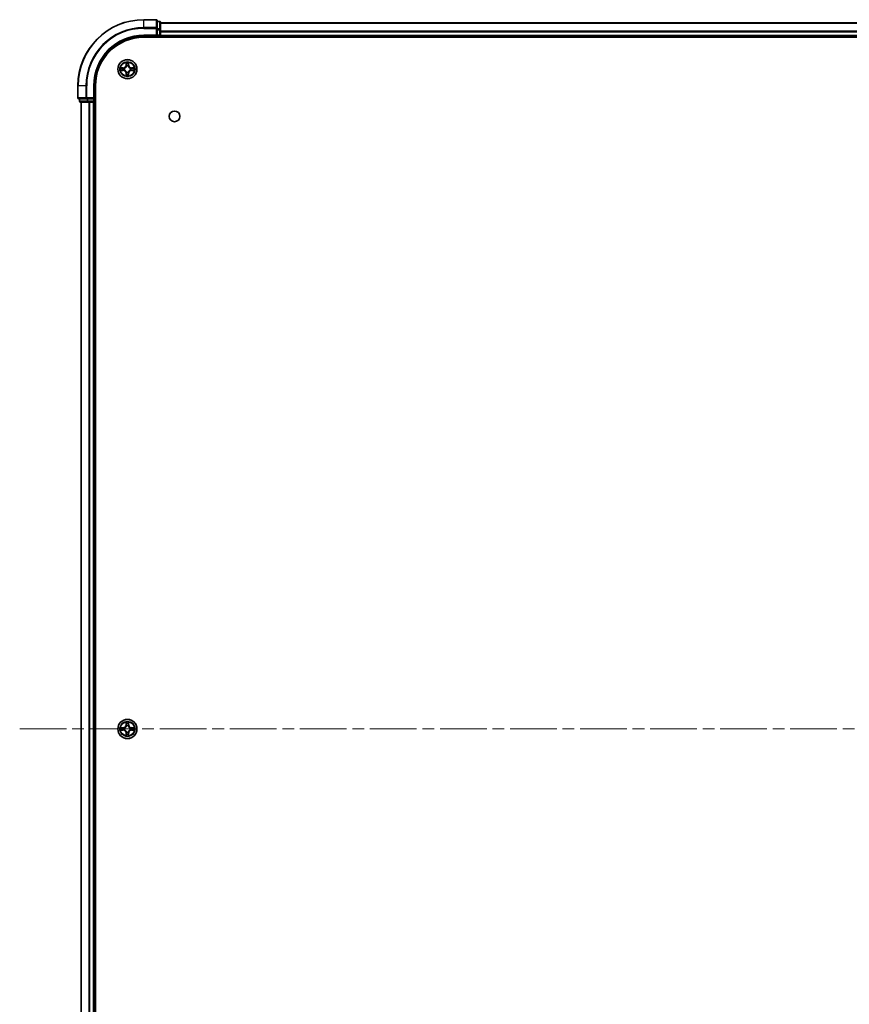
# Model space of a CAD drawing. Units: millimetres. Extents: x 36 to 11044, y 20 to 2128.
# Drawn here: x 1889 to 2141, y 318 to 617 of the extents above; entities that cross this region are included whole.
import ezdxf

# ---------------------------------------------------------------- set-up
doc = ezdxf.new("R2010")
doc.units = ezdxf.units.MM
doc.header["$LTSCALE"] = 2.5
doc.linetypes.add('CHAIN', pattern=[0.3543, 0.2362, -0.0295, 0.0591, -0.0295])
doc.layers.add('Centerline (ISO)', color=7, linetype='Continuous', lineweight=18, true_color=0x80ffff)
doc.layers.add('Visible (ISO)', color=7, linetype='Continuous', lineweight=35)
doc.layers.add('Visible Narrow (ISO)', color=7, linetype='Continuous', lineweight=25)

msp = doc.modelspace()

# ---------------------------------------------------------------- linework, layer by layer
at = {"layer": 'Centerline (ISO)', "linetype": 'CHAIN', "ltscale": 23.990969}
msp.add_line((1889.0727, 401.9264), (2424.4337, 401.9264), dxfattribs=at)
at = {"layer": 'Visible (ISO)'}
for p, q in [((1930.4532, 616.9264), (1926.7532, 616.9264)), ((1930.7532, 614.2858), (1930.7532, 616.6264)), ((1931.4532, 616.4264), (1930.7532, 616.4264)), ((1931.7532, 613.885), (1931.7532, 616.1264)), ((1931.7532, 615.9264), (2381.7532, 615.9264)), ((1926.7532, 611.9264), (1930.7532, 611.9264)), ((1930.4532, 612.2264), (1930.7532, 611.9264)), ((1930.7532, 613.885), (1930.7532, 614.2858)), ((1930.7532, 613.885), (1930.7532, 612.2264)), ((1930.7532, 611.9264), (1930.7532, 612.2264)), ((1930.7532, 611.9264), (1931.4532, 611.9264)), ((1931.7532, 612.2264), (1931.7532, 613.885)), ((1931.7532, 612.2264), (1931.7532, 611.9264)), ((1931.7532, 611.6264), (1931.7532, 611.9264)), ((1931.7532, 611.9264), (2381.7532, 611.9264)), ((1926.7532, 611.6264), (2386.7532, 611.6264)), ((1906.7532, 596.9264), (1906.7532, 593.2264)), ((1911.7532, 592.9264), (1911.7532, 596.9264)), ((1912.0532, 206.9264), (1912.0532, 596.9264)), ((1907.0532, 592.9264), (1909.3937, 592.9264)), ((1907.2532, 592.9264), (1907.2532, 592.2264)), ((1907.5532, 591.9264), (1909.7946, 591.9264)), ((1907.7532, 211.9264), (1907.7532, 591.9264)), ((1909.3937, 592.9264), (1909.7946, 592.9264)), ((1911.4532, 592.9264), (1909.7946, 592.9264)), ((1909.7946, 591.9264), (1910.1701, 591.9264)), ((1910.3937, 591.9264), (1910.1701, 591.9264)), ((1910.3937, 591.9264), (1911.4532, 591.9264)), ((1911.7532, 592.9264), (1911.4532, 593.2264)), ((1911.4532, 592.9264), (1911.7532, 592.9264)), ((1911.7532, 591.9264), (1911.4532, 591.9264)), ((1911.7532, 592.2264), (1911.7532, 592.9264)), ((1911.7532, 591.9264), (1912.0532, 591.9264)), ((1911.7532, 211.9264), (1911.7532, 591.9264))]:
    msp.add_line(p, q, dxfattribs=at)
for centre, radius in [((1921.7532, 601.9264), 2.9), ((1936.0532, 587.6264), 1.621), ((1921.7532, 401.9264), 2.9)]:
    msp.add_circle(centre, radius, dxfattribs=at)
for centre, radius, start, end in [((1926.7532, 596.9264), 20, 90, 180), ((1930.4532, 616.6264), 0.3, 0, 90), ((1931.4532, 616.1264), 0.3, 0, 90), ((1926.7532, 596.9264), 15, 90, 180), ((1931.4532, 612.2264), 0.3, 270, 0), ((1926.7532, 596.9264), 14.7, 90, 180), ((1921.7532, 601.9264), 1.2295, 102.936595, 102.938396), ((1921.7532, 601.9264), 1.2295, 100.812717, 100.813267), ((1921.7532, 601.9264), 1.2295, 79.186733, 79.187283), ((1921.7532, 601.9264), 1.2295, 77.061604, 77.063405), ((1921.7532, 601.9264), 1.2295, 169.186733, 169.187283), ((1921.7532, 601.9264), 1.2295, 190.812717, 190.813267), ((1921.7532, 601.9264), 1.2295, 167.061604, 167.063405), ((1921.7532, 601.9264), 1.2295, 192.936595, 192.938396), ((1921.7532, 601.9264), 1.2295, 257.061604, 257.063405), ((1921.7532, 601.9264), 1.2295, 259.186733, 259.187283), ((1921.7532, 601.9264), 1.2295, 280.812717, 280.813267), ((1921.7532, 601.9264), 1.2295, 282.936595, 282.938396), ((1921.7532, 601.9264), 1.2295, 12.936595, 12.938396), ((1921.7532, 601.9264), 1.2295, 347.061604, 347.063405), ((1921.7532, 601.9264), 1.2295, 10.812717, 10.813267), ((1921.7532, 601.9264), 1.2295, 349.186733, 349.187283), ((1907.0532, 593.2264), 0.3, 180, 270), ((1907.5532, 592.2264), 0.3, 180, 270), ((1911.4532, 592.2264), 0.3, 270, 0), ((1921.7532, 401.9264), 1.2295, 102.936595, 102.938396), ((1921.7532, 401.9264), 1.2295, 100.812717, 100.813267), ((1921.7532, 401.9264), 1.2295, 79.186733, 79.187283), ((1921.7532, 401.9264), 1.2295, 77.061604, 77.063405), ((1921.7532, 401.9264), 1.2295, 169.186733, 169.187283), ((1921.7532, 401.9264), 1.2295, 190.812717, 190.813267), ((1921.7532, 401.9264), 1.2295, 167.061604, 167.063405), ((1921.7532, 401.9264), 1.2295, 192.936595, 192.938396), ((1921.7532, 401.9264), 1.2295, 257.061604, 257.063405), ((1921.7532, 401.9264), 1.2295, 259.186733, 259.187283), ((1921.7532, 401.9264), 1.2295, 280.812717, 280.813267), ((1921.7532, 401.9264), 1.2295, 282.936595, 282.938396), ((1921.7532, 401.9264), 1.2295, 12.936595, 12.938396), ((1921.7532, 401.9264), 1.2295, 347.061604, 347.063405), ((1921.7532, 401.9264), 1.2295, 10.812717, 10.813267), ((1921.7532, 401.9264), 1.2295, 349.186733, 349.187283)]:
    msp.add_arc(centre, radius, start, end, dxfattribs=at)
for points, knots in [([(1921.4527, 603.6851), (1921.4506, 603.7664), (1921.4046, 603.8576), (1921.3636, 603.9472), (1921.3632, 603.9481), (1921.3628, 603.9491)], [0, 0, 0, 0, 0.0320559737, 0.0320559737, 0.0323943032, 0.0323943032, 0.0323943032, 0.0323943032]), ([(1921.3628, 603.9491), (1921.363, 603.948), (1921.3632, 603.947), (1921.3654, 603.9366), (1921.3674, 603.9272), (1921.3693, 603.9178)], [-0.03239430317, -0.03239430317, -0.03239430317, -0.03239430317, -0.03205597372, -0.03205597372, -0.02897275834, -0.02897275834, -0.02897275834, -0.02897275834]), ([(1922.1437, 603.9491), (1922.1432, 603.9481), (1922.1428, 603.9472), (1922.1421, 603.9456), (1922.1417, 603.9449), (1922.1414, 603.9443)], [-0.000338329447, -0.000338329447, -0.000338329447, -0.000338329447, 0, 0, 0.000241517914, 0.000241517914, 0.000241517914, 0.000241517914]), ([(1922.1426, 603.9439), (1922.1427, 603.9446), (1922.1429, 603.9453), (1922.1432, 603.947), (1922.1434, 603.948), (1922.1437, 603.9491)], [-0.000230599076, -0.000230599076, -0.000230599076, -0.000230599076, 0, 0, 0.000338329447, 0.000338329447, 0.000338329447, 0.000338329447]), ([(1919.7357, 602.3157), (1919.735, 602.3159), (1919.7343, 602.316), (1919.7325, 602.3164), (1919.7315, 602.3166), (1919.7305, 602.3168)], [-0.000230599076, -0.000230599076, -0.000230599076, -0.000230599076, 0, 0, 0.000338329447, 0.000338329447, 0.000338329447, 0.000338329447]), ([(1919.7305, 602.3168), (1919.7314, 602.3164), (1919.7324, 602.3159), (1919.734, 602.3152), (1919.7346, 602.3149), (1919.7353, 602.3146)], [-0.000338329447, -0.000338329447, -0.000338329447, -0.000338329447, 0, 0, 0.000241517914, 0.000241517914, 0.000241517914, 0.000241517914]), ([(1919.9945, 601.6258), (1919.9131, 601.6238), (1919.8219, 601.5778), (1919.7324, 601.5368), (1919.7314, 601.5363), (1919.7305, 601.5359)], [0, 0, 0, 0, 0.0320559737, 0.0320559737, 0.0323943032, 0.0323943032, 0.0323943032, 0.0323943032]), ([(1919.7305, 601.5359), (1919.7315, 601.5361), (1919.7325, 601.5363), (1919.743, 601.5385), (1919.7524, 601.5405), (1919.7618, 601.5425)], [-0.03239430317, -0.03239430317, -0.03239430317, -0.03239430317, -0.03205597372, -0.03205597372, -0.02897275834, -0.02897275834, -0.02897275834, -0.02897275834]), ([(1922.0538, 600.1676), (1922.0558, 600.0863), (1922.1018, 599.9951), (1922.1428, 599.9055), (1922.1432, 599.9046), (1922.1437, 599.9036)], [0, 0, 0, 0, 0.0320559737, 0.0320559737, 0.0323943032, 0.0323943032, 0.0323943032, 0.0323943032]), ([(1922.1437, 599.9036), (1922.1434, 599.9047), (1922.1432, 599.9057), (1922.1411, 599.9161), (1922.1391, 599.9255), (1922.1371, 599.9349)], [-0.03239430317, -0.03239430317, -0.03239430317, -0.03239430317, -0.03205597372, -0.03205597372, -0.02897275834, -0.02897275834, -0.02897275834, -0.02897275834]), ([(1923.5119, 602.2269), (1923.5933, 602.2289), (1923.6845, 602.2749), (1923.7741, 602.3159), (1923.775, 602.3164), (1923.7759, 602.3168)], [0, 0, 0, 0, 0.0320559737, 0.0320559737, 0.0323943032, 0.0323943032, 0.0323943032, 0.0323943032]), ([(1923.7759, 602.3168), (1923.7749, 602.3166), (1923.7739, 602.3164), (1923.7635, 602.3142), (1923.7541, 602.3122), (1923.7446, 602.3102)], [-0.03239430317, -0.03239430317, -0.03239430317, -0.03239430317, -0.03205597372, -0.03205597372, -0.02897275834, -0.02897275834, -0.02897275834, -0.02897275834]), ([(1923.7707, 601.537), (1923.7714, 601.5369), (1923.7721, 601.5367), (1923.7739, 601.5363), (1923.7749, 601.5361), (1923.7759, 601.5359)], [-0.000230599076, -0.000230599076, -0.000230599076, -0.000230599076, 0, 0, 0.000338329447, 0.000338329447, 0.000338329447, 0.000338329447]), ([(1923.7759, 601.5359), (1923.775, 601.5363), (1923.7741, 601.5368), (1923.7725, 601.5375), (1923.7718, 601.5378), (1923.7711, 601.5381)], [-0.000338329447, -0.000338329447, -0.000338329447, -0.000338329447, 0, 0, 0.000241517914, 0.000241517914, 0.000241517914, 0.000241517914]), ([(1921.3639, 599.9088), (1921.3637, 599.9081), (1921.3636, 599.9074), (1921.3632, 599.9057), (1921.363, 599.9047), (1921.3628, 599.9036)], [-0.000230599076, -0.000230599076, -0.000230599076, -0.000230599076, 0, 0, 0.000338329447, 0.000338329447, 0.000338329447, 0.000338329447]), ([(1921.3628, 599.9036), (1921.3632, 599.9046), (1921.3636, 599.9055), (1921.3644, 599.9071), (1921.3647, 599.9078), (1921.365, 599.9084)], [-0.000338329447, -0.000338329447, -0.000338329447, -0.000338329447, 0, 0, 0.000241517914, 0.000241517914, 0.000241517914, 0.000241517914]), ([(1921.4527, 403.6851), (1921.4506, 403.7664), (1921.4046, 403.8576), (1921.3636, 403.9472), (1921.3632, 403.9481), (1921.3628, 403.9491)], [0, 0, 0, 0, 0.0320559737, 0.0320559737, 0.0323943032, 0.0323943032, 0.0323943032, 0.0323943032]), ([(1921.3628, 403.9491), (1921.363, 403.948), (1921.3632, 403.947), (1921.3654, 403.9366), (1921.3674, 403.9272), (1921.3693, 403.9178)], [-0.03239430317, -0.03239430317, -0.03239430317, -0.03239430317, -0.03205597372, -0.03205597372, -0.02897275834, -0.02897275834, -0.02897275834, -0.02897275834]), ([(1922.1437, 403.9491), (1922.1432, 403.9481), (1922.1428, 403.9472), (1922.1421, 403.9456), (1922.1417, 403.9449), (1922.1414, 403.9443)], [-0.000338329447, -0.000338329447, -0.000338329447, -0.000338329447, 0, 0, 0.000241517914, 0.000241517914, 0.000241517914, 0.000241517914]), ([(1922.1426, 403.9439), (1922.1427, 403.9446), (1922.1429, 403.9453), (1922.1432, 403.947), (1922.1434, 403.948), (1922.1437, 403.9491)], [-0.000230599076, -0.000230599076, -0.000230599076, -0.000230599076, 0, 0, 0.000338329447, 0.000338329447, 0.000338329447, 0.000338329447]), ([(1919.7357, 402.3157), (1919.735, 402.3159), (1919.7343, 402.316), (1919.7325, 402.3164), (1919.7315, 402.3166), (1919.7305, 402.3168)], [-0.000230599076, -0.000230599076, -0.000230599076, -0.000230599076, 0, 0, 0.000338329447, 0.000338329447, 0.000338329447, 0.000338329447]), ([(1919.7305, 402.3168), (1919.7314, 402.3164), (1919.7324, 402.3159), (1919.734, 402.3152), (1919.7346, 402.3149), (1919.7353, 402.3146)], [-0.000338329447, -0.000338329447, -0.000338329447, -0.000338329447, 0, 0, 0.000241517914, 0.000241517914, 0.000241517914, 0.000241517914]), ([(1919.9945, 401.6258), (1919.9131, 401.6238), (1919.8219, 401.5778), (1919.7324, 401.5368), (1919.7314, 401.5363), (1919.7305, 401.5359)], [0, 0, 0, 0, 0.0320559737, 0.0320559737, 0.0323943032, 0.0323943032, 0.0323943032, 0.0323943032]), ([(1919.7305, 401.5359), (1919.7315, 401.5361), (1919.7325, 401.5363), (1919.743, 401.5385), (1919.7524, 401.5405), (1919.7618, 401.5425)], [-0.03239430317, -0.03239430317, -0.03239430317, -0.03239430317, -0.03205597372, -0.03205597372, -0.02897275834, -0.02897275834, -0.02897275834, -0.02897275834]), ([(1922.0538, 400.1676), (1922.0558, 400.0863), (1922.1018, 399.9951), (1922.1428, 399.9055), (1922.1432, 399.9046), (1922.1437, 399.9036)], [0, 0, 0, 0, 0.0320559737, 0.0320559737, 0.0323943032, 0.0323943032, 0.0323943032, 0.0323943032]), ([(1923.5119, 402.2269), (1923.5933, 402.2289), (1923.6845, 402.2749), (1923.7741, 402.3159), (1923.775, 402.3164), (1923.7759, 402.3168)], [0, 0, 0, 0, 0.0320559737, 0.0320559737, 0.0323943032, 0.0323943032, 0.0323943032, 0.0323943032]), ([(1923.7759, 402.3168), (1923.7749, 402.3166), (1923.7739, 402.3164), (1923.7635, 402.3142), (1923.7541, 402.3122), (1923.7446, 402.3102)], [-0.03239430317, -0.03239430317, -0.03239430317, -0.03239430317, -0.03205597372, -0.03205597372, -0.02897275834, -0.02897275834, -0.02897275834, -0.02897275834]), ([(1923.7707, 401.537), (1923.7714, 401.5369), (1923.7721, 401.5367), (1923.7739, 401.5363), (1923.7749, 401.5361), (1923.7759, 401.5359)], [-0.000230599076, -0.000230599076, -0.000230599076, -0.000230599076, 0, 0, 0.000338329447, 0.000338329447, 0.000338329447, 0.000338329447]), ([(1923.7759, 401.5359), (1923.775, 401.5363), (1923.7741, 401.5368), (1923.7725, 401.5375), (1923.7718, 401.5378), (1923.7711, 401.5381)], [-0.000338329447, -0.000338329447, -0.000338329447, -0.000338329447, 0, 0, 0.000241517914, 0.000241517914, 0.000241517914, 0.000241517914]), ([(1921.3639, 399.9088), (1921.3637, 399.9081), (1921.3636, 399.9074), (1921.3632, 399.9057), (1921.363, 399.9047), (1921.3628, 399.9036)], [-0.000230599076, -0.000230599076, -0.000230599076, -0.000230599076, 0, 0, 0.000338329447, 0.000338329447, 0.000338329447, 0.000338329447]), ([(1921.3628, 399.9036), (1921.3632, 399.9046), (1921.3636, 399.9055), (1921.3644, 399.9071), (1921.3647, 399.9078), (1921.365, 399.9084)], [-0.000338329447, -0.000338329447, -0.000338329447, -0.000338329447, 0, 0, 0.000241517914, 0.000241517914, 0.000241517914, 0.000241517914]), ([(1922.1437, 399.9036), (1922.1434, 399.9047), (1922.1432, 399.9057), (1922.1411, 399.9161), (1922.1391, 399.9255), (1922.1371, 399.9349)], [-0.03239430317, -0.03239430317, -0.03239430317, -0.03239430317, -0.03205597372, -0.03205597372, -0.02897275834, -0.02897275834, -0.02897275834, -0.02897275834])]:
    msp.add_open_spline(points, degree=3, knots=knots, dxfattribs=at)
for points in [[(1921.3693, 603.9178), (1921.3879, 603.8292), (1921.4066, 603.7394), (1921.4075, 603.6587)], [(1919.7618, 601.5425), (1919.8504, 601.5611), (1919.9402, 601.5797), (1920.0208, 601.5807)], [(1922.1371, 599.9349), (1922.1185, 600.0235), (1922.0998, 600.1133), (1922.0989, 600.194)], [(1923.7446, 602.3102), (1923.6561, 602.2916), (1923.5662, 602.273), (1923.4856, 602.2721)], [(1921.3693, 403.9178), (1921.3879, 403.8292), (1921.4066, 403.7394), (1921.4075, 403.6587)], [(1919.7618, 401.5425), (1919.8504, 401.5611), (1919.9402, 401.5797), (1920.0208, 401.5807)], [(1922.1371, 399.9349), (1922.1185, 400.0235), (1922.0998, 400.1133), (1922.0989, 400.194)], [(1923.7446, 402.3102), (1923.6561, 402.2916), (1923.5662, 402.273), (1923.4856, 402.2721)]]:
    msp.add_open_spline(points, degree=3, dxfattribs=at)
at = {"layer": 'Visible Narrow (ISO)'}
for p, q in [((1926.7532, 616.8568), (1926.7532, 616.9264)), ((1926.7532, 616.8568), (1930.4532, 616.8568)), ((1926.7532, 614.5163), (1926.7532, 616.8568)), ((1930.4532, 616.8568), (1930.4532, 616.9264)), ((1930.4532, 616.8568), (1930.4532, 614.5163)), ((1930.7532, 616.3568), (1931.4532, 616.3568)), ((1931.4532, 616.3568), (1931.4532, 616.4264)), ((1931.4532, 616.3568), (1931.4532, 614.1155)), ((1931.7532, 615.8568), (2381.7532, 615.8568)), ((1930.4532, 614.5163), (1926.7532, 614.5163)), ((1926.7532, 614.5163), (1926.7532, 614.2858)), ((1926.7532, 614.2858), (1930.4532, 614.2858)), ((1926.7532, 612.2264), (1926.7532, 611.9264)), ((1930.4532, 612.2264), (1926.7532, 612.2264)), ((1930.4532, 614.2858), (1930.4532, 614.5163)), ((1930.4532, 614.2858), (1930.4532, 612.2264)), ((1930.4532, 614.2858), (1930.7532, 614.2858)), ((1931.4532, 614.1155), (1930.7532, 614.1155)), ((1930.7532, 613.885), (1931.4532, 613.885)), ((1931.4532, 612.2264), (1930.7532, 612.2264)), ((1931.4532, 613.885), (1931.4532, 614.1155)), ((1931.4532, 613.885), (1931.4532, 612.2264)), ((1931.4532, 613.885), (1931.7532, 613.885)), ((1931.4532, 611.9264), (1931.4532, 612.2264)), ((1931.4532, 612.2264), (1931.7532, 612.2264)), ((1931.4532, 611.9264), (1931.4532, 611.6264)), ((1931.7532, 613.5163), (2381.7532, 613.5163)), ((1931.7532, 613.2858), (2381.7532, 613.2858)), ((1931.7532, 612.2264), (2381.7532, 612.2264)), ((1921.3628, 603.9491), (1921.3492, 603.1696)), ((1921.399, 603.1687), (1921.3492, 603.1696)), ((1921.399, 603.1687), (1921.4075, 603.6587)), ((1921.399, 603.1687), (1921.4716, 603.1674)), ((1921.423, 603.4693), (1921.4716, 603.1674)), ((1922.0348, 603.1674), (1922.0835, 603.4693)), ((1922.1075, 603.1687), (1922.0348, 603.1674)), ((1922.0989, 603.6587), (1922.1075, 603.1687)), ((1922.1075, 603.1687), (1922.1573, 603.1696)), ((1922.1573, 603.1696), (1922.1437, 603.9491)), ((1920.51, 602.3304), (1919.7305, 602.3168)), ((1919.7305, 601.5359), (1920.51, 601.5223)), ((1920.0208, 602.2721), (1920.5109, 602.2806)), ((1920.5109, 601.5721), (1920.0208, 601.5807)), ((1920.5122, 602.208), (1920.2103, 602.2566)), ((1920.2103, 601.5961), (1920.5122, 601.6447)), ((1920.5109, 602.2806), (1920.51, 602.3304)), ((1920.5109, 601.5721), (1920.51, 601.5223)), ((1920.5109, 602.2806), (1920.5122, 602.208)), ((1920.5109, 601.5721), (1920.5122, 601.6447)), ((1920.8163, 602.1729), (1920.8369, 602.1675)), ((1920.8369, 601.6853), (1920.8163, 601.6798)), ((1921.399, 600.684), (1921.3492, 600.6832)), ((1921.3492, 600.6832), (1921.3628, 599.9036)), ((1921.399, 600.684), (1921.4716, 600.6853)), ((1921.4075, 600.194), (1921.399, 600.684)), ((1921.4716, 600.6853), (1921.423, 600.3834)), ((1921.5121, 602.8426), (1921.5067, 602.8633)), ((1921.5067, 600.9894), (1921.5121, 601.0101)), ((1921.9997, 602.8633), (1921.9943, 602.8426)), ((1921.9943, 601.0101), (1921.9997, 600.9894)), ((1922.0835, 600.3834), (1922.0348, 600.6853)), ((1922.1075, 600.684), (1922.0348, 600.6853)), ((1922.1075, 600.684), (1922.0989, 600.194)), ((1922.1075, 600.684), (1922.1573, 600.6832)), ((1922.1437, 599.9036), (1922.1573, 600.6832)), ((1922.6695, 602.1675), (1922.6901, 602.1729)), ((1922.6901, 601.6798), (1922.6695, 601.6853)), ((1922.9955, 602.2806), (1922.9943, 602.208)), ((1923.2962, 602.2566), (1922.9943, 602.208)), ((1922.9943, 601.6447), (1923.2962, 601.5961)), ((1922.9955, 601.5721), (1922.9943, 601.6447)), ((1922.9955, 602.2806), (1922.9964, 602.3304)), ((1922.9955, 602.2806), (1923.4856, 602.2721)), ((1923.4856, 601.5807), (1922.9955, 601.5721)), ((1922.9955, 601.5721), (1922.9964, 601.5223)), ((1923.7759, 602.3168), (1922.9964, 602.3304)), ((1922.9964, 601.5223), (1923.7759, 601.5359)), ((1906.8227, 596.9264), (1906.7532, 596.9264)), ((1906.8227, 593.2264), (1906.8227, 596.9264)), ((1909.1633, 596.9264), (1906.8227, 596.9264)), ((1909.1633, 596.9264), (1909.1633, 593.2264)), ((1909.1633, 596.9264), (1909.3937, 596.9264)), ((1909.3937, 593.2264), (1909.3937, 596.9264)), ((1911.4532, 596.9264), (1911.7532, 596.9264)), ((1911.4532, 596.9264), (1911.4532, 593.2264)), ((1906.7532, 593.2264), (1906.8227, 593.2264)), ((1909.1633, 593.2264), (1906.8227, 593.2264)), ((1907.2532, 592.2264), (1907.3227, 592.2264)), ((1907.3227, 592.2264), (1907.3227, 592.9264)), ((1909.5641, 592.2264), (1907.3227, 592.2264)), ((1907.8227, 211.9264), (1907.8227, 591.9264)), ((1909.1633, 593.2264), (1909.3937, 593.2264)), ((1911.4532, 593.2264), (1909.3937, 593.2264)), ((1909.3937, 592.9264), (1909.3937, 593.2264)), ((1909.5641, 592.9264), (1909.5641, 592.2264)), ((1909.5641, 592.2264), (1909.7946, 592.2264)), ((1909.7946, 592.2264), (1909.7946, 592.9264)), ((1911.4532, 592.2264), (1909.7946, 592.2264)), ((1909.7946, 591.9264), (1909.7946, 592.2264)), ((1910.1633, 211.9264), (1910.1633, 591.9264)), ((1910.3937, 211.9264), (1910.3937, 591.9264)), ((1911.4532, 592.9264), (1911.4532, 592.2264)), ((1911.4532, 592.2264), (1911.7532, 592.2264)), ((1911.4532, 591.9264), (1911.4532, 592.2264)), ((1911.4532, 211.9264), (1911.4532, 591.9264)), ((1912.0532, 592.2264), (1911.7532, 592.2264)), ((1921.3628, 403.9491), (1921.3492, 403.1696)), ((1921.399, 403.1687), (1921.3492, 403.1696)), ((1921.399, 403.1687), (1921.4075, 403.6587)), ((1921.399, 403.1687), (1921.4716, 403.1674)), ((1921.423, 403.4693), (1921.4716, 403.1674)), ((1922.0348, 403.1674), (1922.0835, 403.4693)), ((1922.1075, 403.1687), (1922.0348, 403.1674)), ((1922.0989, 403.6587), (1922.1075, 403.1687)), ((1922.1075, 403.1687), (1922.1573, 403.1696)), ((1922.1573, 403.1696), (1922.1437, 403.9491)), ((1920.51, 402.3304), (1919.7305, 402.3168)), ((1919.7305, 401.5359), (1920.51, 401.5223)), ((1920.0208, 402.2721), (1920.5109, 402.2806)), ((1920.5109, 401.5721), (1920.0208, 401.5807)), ((1920.5122, 402.208), (1920.2103, 402.2566)), ((1920.2103, 401.5961), (1920.5122, 401.6447)), ((1920.5109, 402.2806), (1920.51, 402.3304)), ((1920.5109, 401.5721), (1920.51, 401.5223)), ((1920.5109, 402.2806), (1920.5122, 402.208)), ((1920.5109, 401.5721), (1920.5122, 401.6447)), ((1920.8163, 402.1729), (1920.8369, 402.1675)), ((1920.8369, 401.6853), (1920.8163, 401.6798)), ((1921.399, 400.684), (1921.3492, 400.6832)), ((1921.3492, 400.6832), (1921.3628, 399.9036)), ((1921.399, 400.684), (1921.4716, 400.6853)), ((1921.4075, 400.194), (1921.399, 400.684)), ((1921.4716, 400.6853), (1921.423, 400.3834)), ((1921.5121, 402.8426), (1921.5067, 402.8633)), ((1921.5067, 400.9894), (1921.5121, 401.0101)), ((1921.9997, 402.8633), (1921.9943, 402.8426)), ((1921.9943, 401.0101), (1921.9997, 400.9894)), ((1922.0835, 400.3834), (1922.0348, 400.6853)), ((1922.1075, 400.684), (1922.0348, 400.6853)), ((1922.1075, 400.684), (1922.0989, 400.194)), ((1922.1075, 400.684), (1922.1573, 400.6832)), ((1922.1437, 399.9036), (1922.1573, 400.6832)), ((1922.6695, 402.1675), (1922.6901, 402.1729)), ((1922.6901, 401.6798), (1922.6695, 401.6853)), ((1922.9955, 402.2806), (1922.9943, 402.208)), ((1923.2962, 402.2566), (1922.9943, 402.208)), ((1922.9943, 401.6447), (1923.2962, 401.5961)), ((1922.9955, 401.5721), (1922.9943, 401.6447)), ((1922.9955, 402.2806), (1922.9964, 402.3304)), ((1922.9955, 402.2806), (1923.4856, 402.2721)), ((1923.4856, 401.5807), (1922.9955, 401.5721)), ((1922.9955, 401.5721), (1922.9964, 401.5223)), ((1923.7759, 402.3168), (1922.9964, 402.3304)), ((1922.9964, 401.5223), (1923.7759, 401.5359))]:
    msp.add_line(p, q, dxfattribs=at)
for centre, radius in [((1921.7532, 601.9264), 2.8677), ((1921.7532, 601.9264), 2.3092), ((1921.7532, 601.9264), 2.1415), ((1921.7532, 401.9264), 2.8677), ((1921.7532, 401.9264), 2.3092), ((1921.7532, 401.9264), 2.1415)]:
    msp.add_circle(centre, radius, dxfattribs=at)
for centre, radius, start, end in [((1926.7532, 596.9264), 19.9305, 90, 180), ((1926.7532, 596.9264), 17.59, 90, 180), ((1926.7532, 596.9264), 17.3595, 90, 180), ((1926.7532, 596.9264), 15.3, 90, 180), ((1920.4951, 603.1845), 0.8542, 271, 359), ((1920.4951, 603.1845), 0.904, 271, 359), ((1921.7532, 601.9264), 2.0601, 79.074582, 100.925418), ((1921.7532, 601.9264), 1.6122, 79.692479, 100.307521), ((1923.0113, 603.1845), 0.904, 181, 269), ((1923.0113, 603.1845), 0.8542, 181, 269), ((1921.7532, 601.9264), 2.0601, 169.074582, 190.925418), ((1921.7532, 601.9264), 1.6122, 169.692479, 190.307521), ((1920.4951, 600.6682), 0.8542, 1, 89), ((1920.4951, 600.6682), 0.904, 1, 89), ((1921.7532, 601.9264), 0.9688, 165.258044, 194.741956), ((1921.7532, 601.9264), 0.9475, 165.258044, 194.741956), ((1921.7532, 601.9264), 1.6122, 259.692479, 280.307521), ((1921.7532, 601.9264), 0.9688, 75.258044, 104.741956), ((1921.7532, 601.9264), 0.9688, 255.258044, 284.741956), ((1921.7532, 601.9264), 0.9475, 75.258044, 104.741956), ((1921.7532, 601.9264), 0.9475, 255.258044, 284.741956), ((1923.0113, 600.6682), 0.904, 91, 179), ((1923.0113, 600.6682), 0.8542, 91, 179), ((1921.7532, 601.9264), 0.9475, 345.258044, 14.741956), ((1921.7532, 601.9264), 0.9688, 345.258044, 14.741956), ((1921.7532, 601.9264), 1.6122, 349.692479, 10.307521), ((1921.7532, 601.9264), 2.0601, 349.074582, 10.925418), ((1921.7532, 601.9264), 2.0601, 259.074582, 280.925418), ((1920.4951, 403.1845), 0.8542, 271, 359), ((1920.4951, 403.1845), 0.904, 271, 359), ((1921.7532, 401.9264), 2.0601, 79.074582, 100.925418), ((1921.7532, 401.9264), 1.6122, 79.692479, 100.307521), ((1923.0113, 403.1845), 0.904, 181, 269), ((1923.0113, 403.1845), 0.8542, 181, 269), ((1921.7532, 401.9264), 2.0601, 169.074582, 190.925418), ((1921.7532, 401.9264), 1.6122, 169.692479, 190.307521), ((1920.4951, 400.6682), 0.8542, 1, 89), ((1920.4951, 400.6682), 0.904, 1, 89), ((1921.7532, 401.9264), 0.9688, 165.258044, 194.741956), ((1921.7532, 401.9264), 0.9475, 165.258044, 194.741956), ((1921.7532, 401.9264), 1.6122, 259.692479, 280.307521), ((1921.7532, 401.9264), 0.9688, 75.258044, 104.741956), ((1921.7532, 401.9264), 0.9688, 255.258044, 284.741956), ((1921.7532, 401.9264), 0.9475, 75.258044, 104.741956), ((1921.7532, 401.9264), 0.9475, 255.258044, 284.741956), ((1923.0113, 400.6682), 0.904, 91, 179), ((1923.0113, 400.6682), 0.8542, 91, 179), ((1921.7532, 401.9264), 0.9475, 345.258044, 14.741956), ((1921.7532, 401.9264), 0.9688, 345.258044, 14.741956), ((1921.7532, 401.9264), 1.6122, 349.692479, 10.307521), ((1921.7532, 401.9264), 2.0601, 349.074582, 10.925418), ((1921.7532, 401.9264), 2.0601, 259.074582, 280.925418)]:
    msp.add_arc(centre, radius, start, end, dxfattribs=at)
for centre, major_axis, ratio, start_param, end_param in [((1930.4532, 616.6264), (0.3, 0), 0.76822128, 0, 1.57079633), ((1931.4532, 616.1264), (0.3, 0), 0.76822128, 0, 1.57079633), ((1930.4532, 614.2858), (0.3, 0), 0.76822128, 0, 1.57079633), ((1931.4532, 613.885), (0.3, 0), 0.76822128, 0, 1.57079633), ((1921.4573, 603.6579), (-0.05, -0.002), 0.54850665, 4.7835784, 6.17876057), ((1921.4424, 603.8592), (0.0019, 0.4402), 0.08673359, 2.04405494, 2.65931081), ((1921.4728, 603.4684), (-0.0494, -0.008), 0.89574018, 4.73044269, 6.08586581), ((1921.5214, 603.1665), (-0.0494, -0.008), 0.89572054, 4.73483766, 6.08588361), ((1921.985, 603.1665), (0.0494, -0.008), 0.89572054, 0.1973017, 1.54834765), ((1922.0337, 603.4684), (0.0494, -0.008), 0.89574018, 0.19731949, 1.55274262), ((1922.0491, 603.6579), (0.05, -0.002), 0.54850665, 0.10442473, 1.4996069), ((1922.064, 603.8592), (0.0019, -0.4402), 0.08673359, 0.48228184, 1.09753772), ((1920.0217, 602.2222), (0.002, 0.05), 0.54850665, 0.10442473, 1.4996069), ((1920.0217, 601.6305), (0.002, -0.05), 0.54850665, 4.7835784, 6.17876057), ((1919.8203, 602.2372), (0.4402, 0.0019), 0.08673359, 0.48228184, 1.09753772), ((1919.8203, 601.6155), (0.4402, -0.0019), 0.08673359, 5.18564759, 5.80090347), ((1920.2111, 602.2068), (0.008, 0.0494), 0.89574018, 0.19731949, 1.55274262), ((1920.2111, 601.6459), (0.008, -0.0494), 0.89574018, 4.73044269, 6.08586581), ((1920.513, 602.1582), (0.008, 0.0494), 0.89572054, 0.1973017, 1.54834765), ((1920.513, 601.6945), (0.008, -0.0494), 0.89572054, 4.73483766, 6.08588361), ((1920.8596, 602.1615), (-0.0091, 0.0492), 0.87684641, 0.18229136, 1.17990219), ((1920.8596, 601.6912), (-0.0091, -0.0492), 0.87684642, 5.10328313, 6.10089396), ((1920.8596, 602.1615), (-0.0149, 0.0477), 0.41070123, 0.09573579, 1.31868747), ((1920.8596, 601.6912), (-0.0149, -0.0477), 0.41070123, 4.96449783, 6.18744952), ((1921.4424, 599.9935), (0.0019, -0.4402), 0.08673359, 3.62387449, 4.23913037), ((1921.4573, 600.1948), (-0.05, 0.002), 0.54850665, 0.10442473, 1.4996069), ((1921.4728, 600.3843), (-0.0494, 0.008), 0.89574018, 0.19731949, 1.55274262), ((1921.5181, 602.8199), (-0.0492, 0.0091), 0.87684642, 5.10328313, 6.10089396), ((1921.5181, 602.8199), (-0.0477, 0.0149), 0.41070123, 4.96449783, 6.18744952), ((1921.5181, 601.0328), (-0.0492, -0.0091), 0.87684641, 0.18229136, 1.17990219), ((1921.5181, 601.0328), (-0.0477, -0.0149), 0.41070123, 0.09573579, 1.31868747), ((1921.5214, 600.6862), (-0.0494, 0.008), 0.89572054, 0.1973017, 1.54834765), ((1921.985, 600.6862), (0.0494, 0.008), 0.89572054, 4.73483766, 6.08588361), ((1921.9883, 602.8199), (0.0477, 0.0149), 0.41070123, 0.09573579, 1.31868747), ((1921.9883, 601.0328), (0.0477, -0.0149), 0.41070123, 4.96449783, 6.18744952), ((1921.9883, 602.8199), (0.0492, 0.0091), 0.87684641, 0.18229136, 1.17990219), ((1921.9883, 601.0328), (0.0492, -0.0091), 0.87684642, 5.10328313, 6.10089396), ((1922.0337, 600.3843), (0.0494, 0.008), 0.89574018, 4.73044269, 6.08586581), ((1922.0491, 600.1948), (0.05, 0.002), 0.54850665, 4.7835784, 6.17876057), ((1922.064, 599.9935), (0.0019, 0.4402), 0.08673359, 5.18564759, 5.80090347), ((1922.6468, 602.1615), (0.0091, 0.0492), 0.87684642, 5.10328313, 6.10089396), ((1922.6468, 602.1615), (0.0149, 0.0477), 0.41070123, 4.96449783, 6.18744952), ((1922.6468, 601.6912), (0.0149, -0.0477), 0.41070123, 0.09573579, 1.31868747), ((1922.6468, 601.6912), (0.0091, -0.0492), 0.87684641, 0.18229136, 1.17990219), ((1922.9934, 602.1582), (-0.008, 0.0494), 0.89572054, 4.73483766, 6.08588361), ((1922.9934, 601.6945), (-0.008, -0.0494), 0.89572054, 0.1973017, 1.54834765), ((1923.6861, 602.2372), (0.4402, -0.0019), 0.08673359, 2.04405494, 2.65931081), ((1923.2953, 602.2068), (-0.008, 0.0494), 0.89574018, 4.73044269, 6.08586581), ((1923.2953, 601.6459), (-0.008, -0.0494), 0.89574018, 0.19731949, 1.55274262), ((1923.6861, 601.6155), (0.4402, 0.0019), 0.08673359, 3.62387449, 4.23913037), ((1923.4847, 602.2222), (-0.002, 0.05), 0.54850665, 4.7835784, 6.17876057), ((1923.4847, 601.6305), (-0.002, -0.05), 0.54850665, 0.10442473, 1.4996069), ((1907.0532, 593.2264), (0, -0.3), 0.76822128, 4.71238898, 6.28318531), ((1907.5532, 592.2264), (0, -0.3), 0.76822128, 4.71238898, 6.28318531), ((1909.3937, 593.2264), (0, -0.3), 0.76822128, 4.71238898, 6.28318531), ((1909.7946, 592.2264), (0, -0.3), 0.76822128, 4.71238898, 6.28318531), ((1921.4573, 403.6579), (-0.05, -0.002), 0.54850665, 4.7835784, 6.17876057), ((1921.4424, 403.8592), (0.0019, 0.4402), 0.08673359, 2.04405494, 2.65931081), ((1921.4728, 403.4684), (-0.0494, -0.008), 0.89574018, 4.73044269, 6.08586581), ((1921.5214, 403.1665), (-0.0494, -0.008), 0.89572054, 4.73483766, 6.08588361), ((1921.985, 403.1665), (0.0494, -0.008), 0.89572054, 0.1973017, 1.54834765), ((1922.0337, 403.4684), (0.0494, -0.008), 0.89574018, 0.19731949, 1.55274262), ((1922.0491, 403.6579), (0.05, -0.002), 0.54850665, 0.10442473, 1.4996069), ((1922.064, 403.8592), (0.0019, -0.4402), 0.08673359, 0.48228184, 1.09753772), ((1920.0217, 402.2222), (0.002, 0.05), 0.54850665, 0.10442473, 1.4996069), ((1920.0217, 401.6305), (0.002, -0.05), 0.54850665, 4.7835784, 6.17876057), ((1919.8203, 402.2372), (0.4402, 0.0019), 0.08673359, 0.48228184, 1.09753772), ((1919.8203, 401.6155), (0.4402, -0.0019), 0.08673359, 5.18564759, 5.80090347), ((1920.2111, 402.2068), (0.008, 0.0494), 0.89574018, 0.19731949, 1.55274262), ((1920.2111, 401.6459), (0.008, -0.0494), 0.89574018, 4.73044269, 6.08586581), ((1920.513, 402.1582), (0.008, 0.0494), 0.89572054, 0.1973017, 1.54834765), ((1920.513, 401.6945), (0.008, -0.0494), 0.89572054, 4.73483766, 6.08588361), ((1920.8596, 402.1615), (-0.0091, 0.0492), 0.87684641, 0.18229136, 1.17990219), ((1920.8596, 401.6912), (-0.0091, -0.0492), 0.87684642, 5.10328313, 6.10089396), ((1920.8596, 402.1615), (-0.0149, 0.0477), 0.41070123, 0.09573579, 1.31868747), ((1920.8596, 401.6912), (-0.0149, -0.0477), 0.41070123, 4.96449783, 6.18744952), ((1921.4424, 399.9935), (0.0019, -0.4402), 0.08673359, 3.62387449, 4.23913037), ((1921.4573, 400.1948), (-0.05, 0.002), 0.54850665, 0.10442473, 1.4996069), ((1921.4728, 400.3843), (-0.0494, 0.008), 0.89574018, 0.19731949, 1.55274262), ((1921.5181, 402.8199), (-0.0492, 0.0091), 0.87684642, 5.10328313, 6.10089396), ((1921.5181, 402.8199), (-0.0477, 0.0149), 0.41070123, 4.96449783, 6.18744952), ((1921.5181, 401.0328), (-0.0492, -0.0091), 0.87684641, 0.18229136, 1.17990219), ((1921.5181, 401.0328), (-0.0477, -0.0149), 0.41070123, 0.09573579, 1.31868747), ((1921.5214, 400.6862), (-0.0494, 0.008), 0.89572054, 0.1973017, 1.54834765), ((1921.985, 400.6862), (0.0494, 0.008), 0.89572054, 4.73483766, 6.08588361), ((1921.9883, 402.8199), (0.0477, 0.0149), 0.41070123, 0.09573579, 1.31868747), ((1921.9883, 401.0328), (0.0477, -0.0149), 0.41070123, 4.96449783, 6.18744952), ((1921.9883, 402.8199), (0.0492, 0.0091), 0.87684641, 0.18229136, 1.17990219), ((1921.9883, 401.0328), (0.0492, -0.0091), 0.87684642, 5.10328313, 6.10089396), ((1922.0337, 400.3843), (0.0494, 0.008), 0.89574018, 4.73044269, 6.08586581), ((1922.0491, 400.1948), (0.05, 0.002), 0.54850665, 4.7835784, 6.17876057), ((1922.064, 399.9935), (0.0019, 0.4402), 0.08673359, 5.18564759, 5.80090347), ((1922.6468, 402.1615), (0.0091, 0.0492), 0.87684642, 5.10328313, 6.10089396), ((1922.6468, 402.1615), (0.0149, 0.0477), 0.41070123, 4.96449783, 6.18744952), ((1922.6468, 401.6912), (0.0149, -0.0477), 0.41070123, 0.09573579, 1.31868747), ((1922.6468, 401.6912), (0.0091, -0.0492), 0.87684641, 0.18229136, 1.17990219), ((1922.9934, 402.1582), (-0.008, 0.0494), 0.89572054, 4.73483766, 6.08588361), ((1922.9934, 401.6945), (-0.008, -0.0494), 0.89572054, 0.1973017, 1.54834765), ((1923.6861, 402.2372), (0.4402, -0.0019), 0.08673359, 2.04405494, 2.65931081), ((1923.2953, 402.2068), (-0.008, 0.0494), 0.89574018, 4.73044269, 6.08586581), ((1923.2953, 401.6459), (-0.008, -0.0494), 0.89574018, 0.19731949, 1.55274262), ((1923.6861, 401.6155), (0.4402, 0.0019), 0.08673359, 3.62387449, 4.23913037), ((1923.4847, 402.2222), (-0.002, 0.05), 0.54850665, 4.7835784, 6.17876057), ((1923.4847, 401.6305), (-0.002, -0.05), 0.54850665, 0.10442473, 1.4996069)]:
    msp.add_ellipse(centre, major_axis=major_axis, ratio=ratio, start_param=start_param, end_param=end_param, dxfattribs=at)
for points in [[(1921.4647, 603.5125), (1921.4586, 603.5511), (1921.4545, 603.6115), (1921.4527, 603.6851)], [(1921.5132, 603.2106), (1921.497, 603.3112), (1921.4809, 603.4119), (1921.4647, 603.5125)], [(1921.4716, 603.1674), (1921.4897, 603.0609), (1921.4915, 602.9519), (1921.4712, 602.8367)], [(1921.5067, 602.8633), (1921.5313, 602.9844), (1921.5311, 603.0987), (1921.5132, 603.2106)], [(1921.9933, 603.2106), (1921.9753, 603.0987), (1921.9751, 602.9844), (1921.9997, 602.8633)], [(1922.0417, 603.5125), (1922.0255, 603.4119), (1922.0094, 603.3112), (1921.9933, 603.2106)], [(1922.0353, 602.8367), (1922.0149, 602.9519), (1922.0167, 603.0609), (1922.0348, 603.1674)], [(1922.0538, 603.6851), (1922.0519, 603.6115), (1922.0478, 603.5511), (1922.0417, 603.5125)], [(1922.1414, 603.9443), (1922.1011, 603.8562), (1922.0558, 603.7658), (1922.0538, 603.6851)], [(1922.0989, 603.6587), (1922.0999, 603.7473), (1922.1223, 603.847), (1922.1426, 603.9439)], [(1919.7353, 602.3146), (1919.8233, 602.2742), (1919.9138, 602.2289), (1919.9945, 602.2269)], [(1920.0208, 602.2721), (1919.9322, 602.273), (1919.8326, 602.2955), (1919.7357, 602.3157)], [(1919.9945, 602.2269), (1920.0681, 602.2251), (1920.1285, 602.2209), (1920.1671, 602.2148)], [(1920.1671, 601.6379), (1920.1285, 601.6318), (1920.0681, 601.6277), (1919.9945, 601.6258)], [(1920.1671, 602.2148), (1920.2677, 602.1987), (1920.3683, 602.1825), (1920.469, 602.1664)], [(1920.469, 601.6863), (1920.3683, 601.6702), (1920.2677, 601.654), (1920.1671, 601.6379)], [(1920.469, 602.1664), (1920.5809, 602.1485), (1920.6952, 602.1483), (1920.8163, 602.1729)], [(1920.8163, 601.6798), (1920.6952, 601.7045), (1920.5809, 601.7042), (1920.469, 601.6863)], [(1920.8429, 602.2084), (1920.7276, 602.1881), (1920.6186, 602.1899), (1920.5122, 602.208)], [(1920.5122, 601.6447), (1920.6186, 601.6629), (1920.7276, 601.6646), (1920.8429, 601.6443)], [(1921.4075, 600.194), (1921.4065, 600.1054), (1921.3841, 600.0057), (1921.3639, 599.9088)], [(1921.365, 599.9084), (1921.4053, 599.9965), (1921.4507, 600.0869), (1921.4527, 600.1676)], [(1921.4527, 600.1676), (1921.4545, 600.2412), (1921.4586, 600.3016), (1921.4647, 600.3402)], [(1921.4647, 600.3402), (1921.4809, 600.4408), (1921.497, 600.5415), (1921.5132, 600.6421)], [(1921.4712, 601.016), (1921.4915, 600.9008), (1921.4897, 600.7918), (1921.4716, 600.6853)], [(1921.5132, 600.6421), (1921.5311, 600.754), (1921.5313, 600.8683), (1921.5067, 600.9894)], [(1921.9997, 600.9894), (1921.9751, 600.8683), (1921.9753, 600.754), (1921.9933, 600.6421)], [(1921.9933, 600.6421), (1922.0094, 600.5415), (1922.0255, 600.4408), (1922.0417, 600.3402)], [(1922.0348, 600.6853), (1922.0167, 600.7918), (1922.0149, 600.9008), (1922.0353, 601.016)], [(1922.0417, 600.3402), (1922.0478, 600.3016), (1922.0519, 600.2412), (1922.0538, 600.1676)], [(1922.9943, 602.208), (1922.8878, 602.1899), (1922.7788, 602.1881), (1922.6635, 602.2084)], [(1922.6635, 601.6443), (1922.7788, 601.6646), (1922.8878, 601.6629), (1922.9943, 601.6447)], [(1922.6901, 602.1729), (1922.8113, 602.1483), (1922.9255, 602.1485), (1923.0374, 602.1664)], [(1923.0374, 601.6863), (1922.9255, 601.7042), (1922.8113, 601.7045), (1922.6901, 601.6798)], [(1923.0374, 602.1664), (1923.1381, 602.1825), (1923.2387, 602.1987), (1923.3394, 602.2148)], [(1923.3394, 601.6379), (1923.2387, 601.654), (1923.1381, 601.6702), (1923.0374, 601.6863)], [(1923.3394, 602.2148), (1923.3779, 602.2209), (1923.4384, 602.2251), (1923.5119, 602.2269)], [(1923.5119, 601.6258), (1923.4384, 601.6277), (1923.3779, 601.6318), (1923.3394, 601.6379)], [(1923.4856, 601.5807), (1923.5742, 601.5797), (1923.6738, 601.5572), (1923.7707, 601.537)], [(1923.7711, 601.5381), (1923.6831, 601.5785), (1923.5927, 601.6238), (1923.5119, 601.6258)], [(1921.4647, 403.5125), (1921.4586, 403.5511), (1921.4545, 403.6115), (1921.4527, 403.6851)], [(1921.5132, 403.2106), (1921.497, 403.3112), (1921.4809, 403.4119), (1921.4647, 403.5125)], [(1921.4716, 403.1674), (1921.4897, 403.0609), (1921.4915, 402.9519), (1921.4712, 402.8367)], [(1921.5067, 402.8633), (1921.5313, 402.9844), (1921.5311, 403.0987), (1921.5132, 403.2106)], [(1921.9933, 403.2106), (1921.9753, 403.0987), (1921.9751, 402.9844), (1921.9997, 402.8633)], [(1922.0417, 403.5125), (1922.0255, 403.4119), (1922.0094, 403.3112), (1921.9933, 403.2106)], [(1922.0353, 402.8367), (1922.0149, 402.9519), (1922.0167, 403.0609), (1922.0348, 403.1674)], [(1922.0538, 403.6851), (1922.0519, 403.6115), (1922.0478, 403.5511), (1922.0417, 403.5125)], [(1922.1414, 403.9443), (1922.1011, 403.8562), (1922.0558, 403.7658), (1922.0538, 403.6851)], [(1922.0989, 403.6587), (1922.0999, 403.7473), (1922.1223, 403.847), (1922.1426, 403.9439)], [(1919.7353, 402.3146), (1919.8233, 402.2742), (1919.9138, 402.2289), (1919.9945, 402.2269)], [(1920.0208, 402.2721), (1919.9322, 402.273), (1919.8326, 402.2955), (1919.7357, 402.3157)], [(1919.9945, 402.2269), (1920.0681, 402.2251), (1920.1285, 402.2209), (1920.1671, 402.2148)], [(1920.1671, 401.6379), (1920.1285, 401.6318), (1920.0681, 401.6277), (1919.9945, 401.6258)], [(1920.1671, 402.2148), (1920.2677, 402.1987), (1920.3683, 402.1825), (1920.469, 402.1664)], [(1920.469, 401.6863), (1920.3683, 401.6702), (1920.2677, 401.654), (1920.1671, 401.6379)], [(1920.469, 402.1664), (1920.5809, 402.1485), (1920.6952, 402.1483), (1920.8163, 402.1729)], [(1920.8163, 401.6798), (1920.6952, 401.7045), (1920.5809, 401.7042), (1920.469, 401.6863)], [(1920.8429, 402.2084), (1920.7276, 402.1881), (1920.6186, 402.1899), (1920.5122, 402.208)], [(1920.5122, 401.6447), (1920.6186, 401.6629), (1920.7276, 401.6646), (1920.8429, 401.6443)], [(1921.4075, 400.194), (1921.4065, 400.1054), (1921.3841, 400.0057), (1921.3639, 399.9088)], [(1921.365, 399.9084), (1921.4053, 399.9965), (1921.4507, 400.0869), (1921.4527, 400.1676)], [(1921.4527, 400.1676), (1921.4545, 400.2412), (1921.4586, 400.3016), (1921.4647, 400.3402)], [(1921.4647, 400.3402), (1921.4809, 400.4408), (1921.497, 400.5415), (1921.5132, 400.6421)], [(1921.4712, 401.016), (1921.4915, 400.9008), (1921.4897, 400.7918), (1921.4716, 400.6853)], [(1921.5132, 400.6421), (1921.5311, 400.754), (1921.5313, 400.8683), (1921.5067, 400.9894)], [(1921.9997, 400.9894), (1921.9751, 400.8683), (1921.9753, 400.754), (1921.9933, 400.6421)], [(1921.9933, 400.6421), (1922.0094, 400.5415), (1922.0255, 400.4408), (1922.0417, 400.3402)], [(1922.0348, 400.6853), (1922.0167, 400.7918), (1922.0149, 400.9008), (1922.0353, 401.016)], [(1922.0417, 400.3402), (1922.0478, 400.3016), (1922.0519, 400.2412), (1922.0538, 400.1676)], [(1922.9943, 402.208), (1922.8878, 402.1899), (1922.7788, 402.1881), (1922.6635, 402.2084)], [(1922.6635, 401.6443), (1922.7788, 401.6646), (1922.8878, 401.6629), (1922.9943, 401.6447)], [(1922.6901, 402.1729), (1922.8113, 402.1483), (1922.9255, 402.1485), (1923.0374, 402.1664)], [(1923.0374, 401.6863), (1922.9255, 401.7042), (1922.8113, 401.7045), (1922.6901, 401.6798)], [(1923.0374, 402.1664), (1923.1381, 402.1825), (1923.2387, 402.1987), (1923.3394, 402.2148)], [(1923.3394, 401.6379), (1923.2387, 401.654), (1923.1381, 401.6702), (1923.0374, 401.6863)], [(1923.3394, 402.2148), (1923.3779, 402.2209), (1923.4384, 402.2251), (1923.5119, 402.2269)], [(1923.5119, 401.6258), (1923.4384, 401.6277), (1923.3779, 401.6318), (1923.3394, 401.6379)], [(1923.4856, 401.5807), (1923.5742, 401.5797), (1923.6738, 401.5572), (1923.7707, 401.537)], [(1923.7711, 401.5381), (1923.6831, 401.5785), (1923.5927, 401.6238), (1923.5119, 401.6258)]]:
    msp.add_open_spline(points, degree=3, dxfattribs=at)
for points, knots in [([(1920.8369, 602.1675), (1920.9209, 602.1948), (1921.0867, 602.2718), (1921.298, 602.4553), (1921.438, 602.6553), (1921.4916, 602.7796), (1921.5121, 602.8426)], [-0.174866013, -0.174866013, -0.174866013, -0.174866013, -0.145995309, -0.117124605, -0.095471577, -0.073818549, -0.073818549, -0.073818549, -0.073818549]), ([(1921.5121, 601.0101), (1921.4848, 601.0941), (1921.4078, 601.2598), (1921.2243, 601.4711), (1921.0242, 601.6111), (1920.8999, 601.6648), (1920.8369, 601.6853)], [-0.174866013, -0.174866013, -0.174866013, -0.174866013, -0.145995309, -0.117124605, -0.095471577, -0.073818549, -0.073818549, -0.073818549, -0.073818549]), ([(1921.4712, 602.8367), (1921.4526, 602.7767), (1921.4037, 602.6586), (1921.2765, 602.4708), (1921.0805, 602.3032), (1920.9228, 602.2332), (1920.8429, 602.2084)], [0.073818549, 0.073818549, 0.073818549, 0.073818549, 0.095471577, 0.117124605, 0.145995309, 0.174866013, 0.174866013, 0.174866013, 0.174866013]), ([(1920.8429, 601.6443), (1920.9029, 601.6257), (1921.021, 601.5768), (1921.2088, 601.4496), (1921.3764, 601.2536), (1921.4463, 601.096), (1921.4712, 601.016)], [0.073818549, 0.073818549, 0.073818549, 0.073818549, 0.095471577, 0.117124605, 0.145995309, 0.174866013, 0.174866013, 0.174866013, 0.174866013]), ([(1921.9943, 602.8426), (1922.0216, 602.7586), (1922.0986, 602.5929), (1922.2821, 602.3816), (1922.4822, 602.2416), (1922.6065, 602.1879), (1922.6695, 602.1675)], [-0.174866013, -0.174866013, -0.174866013, -0.174866013, -0.145995309, -0.117124605, -0.095471577, -0.073818549, -0.073818549, -0.073818549, -0.073818549]), ([(1922.6695, 601.6853), (1922.5855, 601.6579), (1922.4197, 601.5809), (1922.2084, 601.3975), (1922.0685, 601.1974), (1922.0148, 601.0731), (1921.9943, 601.0101)], [-0.174866013, -0.174866013, -0.174866013, -0.174866013, -0.145995309, -0.117124605, -0.095471577, -0.073818549, -0.073818549, -0.073818549, -0.073818549]), ([(1922.6635, 602.2084), (1922.6036, 602.227), (1922.4855, 602.2759), (1922.2976, 602.4031), (1922.13, 602.5991), (1922.0601, 602.7567), (1922.0353, 602.8367)], [0.073818549, 0.073818549, 0.073818549, 0.073818549, 0.095471577, 0.117124605, 0.145995309, 0.174866013, 0.174866013, 0.174866013, 0.174866013]), ([(1922.0353, 601.016), (1922.0539, 601.076), (1922.1028, 601.1941), (1922.23, 601.3819), (1922.426, 601.5495), (1922.5836, 601.6195), (1922.6635, 601.6443)], [0.073818549, 0.073818549, 0.073818549, 0.073818549, 0.095471577, 0.117124605, 0.145995309, 0.174866013, 0.174866013, 0.174866013, 0.174866013]), ([(1920.8369, 402.1675), (1920.9209, 402.1948), (1921.0867, 402.2718), (1921.298, 402.4553), (1921.438, 402.6553), (1921.4916, 402.7796), (1921.5121, 402.8426)], [-0.174866013, -0.174866013, -0.174866013, -0.174866013, -0.145995309, -0.117124605, -0.095471577, -0.073818549, -0.073818549, -0.073818549, -0.073818549]), ([(1921.5121, 401.0101), (1921.4848, 401.0941), (1921.4078, 401.2598), (1921.2243, 401.4711), (1921.0242, 401.6111), (1920.8999, 401.6648), (1920.8369, 401.6853)], [-0.174866013, -0.174866013, -0.174866013, -0.174866013, -0.145995309, -0.117124605, -0.095471577, -0.073818549, -0.073818549, -0.073818549, -0.073818549]), ([(1921.4712, 402.8367), (1921.4526, 402.7767), (1921.4037, 402.6586), (1921.2765, 402.4708), (1921.0805, 402.3032), (1920.9228, 402.2332), (1920.8429, 402.2084)], [0.073818549, 0.073818549, 0.073818549, 0.073818549, 0.095471577, 0.117124605, 0.145995309, 0.174866013, 0.174866013, 0.174866013, 0.174866013]), ([(1920.8429, 401.6443), (1920.9029, 401.6257), (1921.021, 401.5768), (1921.2088, 401.4496), (1921.3764, 401.2536), (1921.4463, 401.096), (1921.4712, 401.016)], [0.073818549, 0.073818549, 0.073818549, 0.073818549, 0.095471577, 0.117124605, 0.145995309, 0.174866013, 0.174866013, 0.174866013, 0.174866013]), ([(1921.9943, 402.8426), (1922.0216, 402.7586), (1922.0986, 402.5929), (1922.2821, 402.3816), (1922.4822, 402.2416), (1922.6065, 402.1879), (1922.6695, 402.1675)], [-0.174866013, -0.174866013, -0.174866013, -0.174866013, -0.145995309, -0.117124605, -0.095471577, -0.073818549, -0.073818549, -0.073818549, -0.073818549]), ([(1922.6695, 401.6853), (1922.5855, 401.6579), (1922.4197, 401.5809), (1922.2084, 401.3975), (1922.0685, 401.1974), (1922.0148, 401.0731), (1921.9943, 401.0101)], [-0.174866013, -0.174866013, -0.174866013, -0.174866013, -0.145995309, -0.117124605, -0.095471577, -0.073818549, -0.073818549, -0.073818549, -0.073818549]), ([(1922.6635, 402.2084), (1922.6036, 402.227), (1922.4855, 402.2759), (1922.2976, 402.4031), (1922.13, 402.5991), (1922.0601, 402.7567), (1922.0353, 402.8367)], [0.073818549, 0.073818549, 0.073818549, 0.073818549, 0.095471577, 0.117124605, 0.145995309, 0.174866013, 0.174866013, 0.174866013, 0.174866013]), ([(1922.0353, 401.016), (1922.0539, 401.076), (1922.1028, 401.1941), (1922.23, 401.3819), (1922.426, 401.5495), (1922.5836, 401.6195), (1922.6635, 401.6443)], [0.073818549, 0.073818549, 0.073818549, 0.073818549, 0.095471577, 0.117124605, 0.145995309, 0.174866013, 0.174866013, 0.174866013, 0.174866013])]:
    msp.add_open_spline(points, degree=3, knots=knots, dxfattribs=at)

doc.saveas('drawing.dxf')
